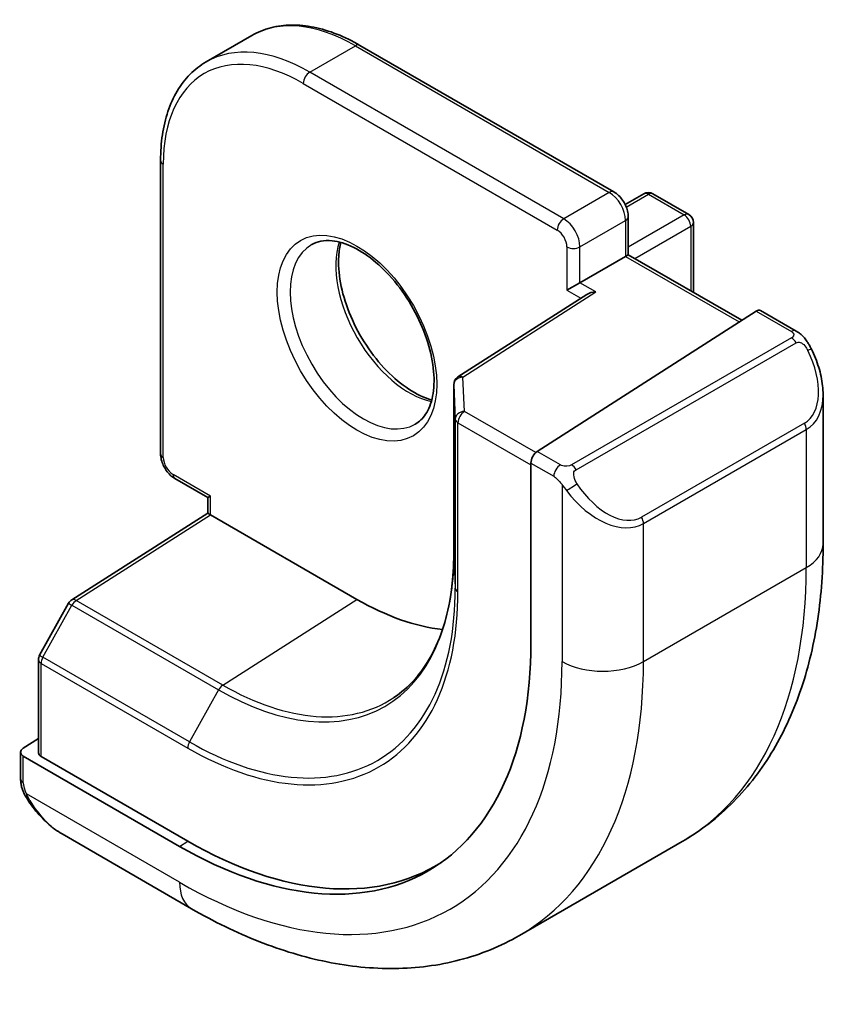
# Model space of a CAD drawing. Units: millimetres. Extents: x 0 to 5710, y 0 to 843.
# Drawn here: x 1044 to 1062, y 403 to 424 of the extents above; entities that cross this region are included whole.
import ezdxf

# ---------------------------------------------------------------- set-up
doc = ezdxf.new("R2010")
doc.units = ezdxf.units.MM
doc.layers.add('Visible (ISO)', color=7, linetype='Continuous', lineweight=35)
doc.layers.add('Visible Narrow (ISO)', color=7, linetype='Continuous', lineweight=25)

msp = doc.modelspace()

# ---------------------------------------------------------------- linework, layer by layer
at = {"layer": 'Visible (ISO)'}
for p, q in [((1048.1124, 423.4845), (1049.1024, 424.0561)), ((1051.4524, 423.8431), (1056.9678, 420.6588)), ((1047.1218, 421.3429), (1047.1218, 414.9742)), ((1057.2134, 420.3853), (1057.6163, 420.6179)), ((1057.8163, 420.6179), (1058.5941, 420.1689)), ((1057.2799, 420.1181), (1057.2799, 419.2946)), ((1058.6941, 419.9957), (1058.6941, 418.4781)), ((1057.2213, 419.2608), (1056.2314, 418.6893)), ((1057.2213, 419.2608), (1057.2799, 419.2946)), ((1057.2799, 419.2946), (1059.7442, 417.8719)), ((1055.9485, 418.526), (1056.2314, 418.6893)), ((1056.3775, 418.4352), (1053.581, 416.6421)), ((1055.2998, 415.0221), (1060.0572, 418.0726)), ((1060.1519, 418.0855), (1060.9248, 417.6393)), ((1053.489, 416.4737), (1053.489, 412.7995)), ((1061.5119, 416.2599), (1061.5119, 413.0146)), ((1055.1658, 414.7729), (1055.1658, 410.8537)), ((1047.434, 414.4336), (1048.1471, 414.0218)), ((1048.1471, 414.0218), (1048.2057, 414.0556)), ((1048.1471, 413.6837), (1048.1471, 414.0218)), ((1045.1911, 411.7982), (1048.1471, 413.6837)), ((1051.3877, 411.8103), (1048.2057, 413.6474)), ((1045.124, 411.7269), (1044.4955, 410.5994)), ((1044.4702, 410.502), (1044.4702, 408.4815)), ((1044.1399, 408.5789), (1044.4702, 408.7896)), ((1044.0813, 408.4912), (1044.0813, 407.9147)), ((1047.534, 406.4475), (1044.1399, 408.4071)), ((1047.7108, 406.5602), (1044.5288, 408.3974)), ((1044.9823, 406.7166), (1047.7929, 405.0939)), ((1054.9179, 404.512), (1058.4534, 406.5532))]:
    msp.add_line(p, q, dxfattribs=at)
for centre, start, end in [((1057.7163, 420.4447), 60, 120), ((1058.4941, 419.9957), 0, 60), ((1053.689, 416.4737), 122.6685, 180), ((1045.2987, 411.6296), 122.5324, 150.86616), ((1044.6702, 410.502), 150.86616, 180)]:
    msp.add_arc(centre, 0.2, start, end, dxfattribs=at)
for centre, major_axis, ratio, start_param, end_param in [((1056.5777, 418.326), (0.2756, 0.0064), 0.5922602, 1.5570027, 2.3699881), ((1060.0572, 417.9093), (0.0925, 0.1775), 0.5463791, 6.2596087, 7.0450069), ((1055.2998, 414.8588), (-0.0925, -0.1775), 0.5463791, 3.9034142, 5.4742105), ((1048.3471, 413.5741), (-0.2, 0.1096), 0.022659, 0.0124222, 0.7978204), ((1051.3877, 417.4849), (-3.475, 6.0189), 0.5773503, 2.3561945, 2.7441392), ((1047.534, 415.26), (5.3965, -9.3471), 0.5773503, 5.4977871, 7.0685835), ((1044.2813, 408.4973), (-0.1999, -0.0096), 0.6067281, 5.4687176, 7.0395139), ((1044.6702, 408.4876), (-0.1999, -0.0096), 0.6067281, 6.2541157, 7.0395139), ((1047.7108, 415.362), (5.39, -9.3357), 0.5773503, 5.4977871, 6.3038686)]:
    msp.add_ellipse(centre, major_axis=major_axis, ratio=ratio, start_param=start_param, end_param=end_param, dxfattribs=at)
for points, knots in [([(1049.1024, 424.0561), (1049.2306, 424.1301), (1049.369, 424.1866), (1049.6601, 424.2628), (1049.8127, 424.2825), (1050.1268, 424.2859), (1050.2884, 424.2697), (1050.6164, 424.2034), (1050.7829, 424.1533), (1051.1173, 424.0214), (1051.2853, 423.9396), (1051.4524, 423.8431)], [3.92699082, 3.92699082, 3.92699082, 3.92699082, 4.08407045, 4.08407045, 4.24115008, 4.24115008, 4.39822972, 4.39822972, 4.55530935, 4.55530935, 4.71238898, 4.71238898, 4.71238898, 4.71238898]), ([(1048.1124, 423.4845), (1047.9841, 423.4105), (1047.866, 423.3189), (1047.6545, 423.1049), (1047.5612, 422.9825), (1047.4011, 422.7122), (1047.3344, 422.5642), (1047.2278, 422.247), (1047.1879, 422.0778), (1047.135, 421.7222), (1047.1218, 421.5358), (1047.1218, 421.3429)], [2.35619449, 2.35619449, 2.35619449, 2.35619449, 2.51327412, 2.51327412, 2.67035376, 2.67035376, 2.82743339, 2.82743339, 2.98451302, 2.98451302, 3.14159265, 3.14159265, 3.14159265, 3.14159265]), ([(1056.9678, 420.6588), (1057.0057, 420.6369), (1057.04, 420.6103), (1057.1026, 420.5507), (1057.1308, 420.5176), (1057.1809, 420.4467), (1057.2028, 420.4088), (1057.2392, 420.3299), (1057.2538, 420.2889), (1057.2741, 420.2049), (1057.2799, 420.1619), (1057.2799, 420.1181)], [4.712389, 4.712389, 4.712389, 4.712389, 5.0265482, 5.0265482, 5.3407075, 5.3407075, 5.6548668, 5.6548668, 5.969026, 5.969026, 6.2831853, 6.2831853, 6.2831853, 6.2831853]), ([(1050.4041, 419.5151), (1050.5251, 419.585), (1050.6715, 419.6157), (1050.9885, 419.5845), (1051.1487, 419.537), (1051.4744, 419.3762), (1051.639, 419.2664), (1051.9607, 418.9924), (1052.1179, 418.8281), (1052.4077, 418.4604), (1052.5401, 418.2568), (1052.765, 417.8319), (1052.8575, 417.6107), (1052.9928, 417.1756), (1053.0358, 416.9617), (1053.0699, 416.5653), (1053.0614, 416.3828), (1052.9991, 416.0665), (1052.9453, 415.9334), (1052.8137, 415.7369), (1052.7394, 415.6673), (1052.6541, 415.618)], [3.9269908, 3.9269908, 3.9269908, 3.9269908, 4.319243, 4.319243, 4.6402579, 4.6402579, 4.9453475, 4.9453475, 5.2520393, 5.2520393, 5.5611052, 5.5611052, 5.8707685, 5.8707685, 6.1790214, 6.1790214, 6.4845715, 6.4845715, 6.7918757, 6.7918757, 7.0685835, 7.0685835, 7.0685835, 7.0685835]), ([(1051.0368, 419.5624), (1051.0134, 419.4728), (1050.9977, 419.3736), (1050.9793, 419.0903), (1050.9921, 418.8929), (1051.0684, 418.4773), (1051.1322, 418.259), (1051.3057, 417.8242), (1051.4159, 417.6077), (1051.6713, 417.2005), (1051.8166, 417.0098), (1052.1258, 416.6751), (1052.2896, 416.5309), (1052.6158, 416.3032), (1052.7781, 416.2193), (1052.9577, 416.158), (1052.9847, 416.1496), (1053.0114, 416.1423)], [2.8851806, 2.8851806, 2.8851806, 2.8851806, 3.0694616, 3.0694616, 3.3745512, 3.3745512, 3.681243, 3.681243, 3.9903089, 3.9903089, 4.2999722, 4.2999722, 4.6082251, 4.6082251, 4.9137752, 4.9137752, 4.968801, 4.968801, 4.968801, 4.968801]), ([(1060.9248, 417.6393), (1060.9431, 417.6288), (1060.9603, 417.6174), (1061.0021, 417.588), (1061.0269, 417.5691), (1061.0704, 417.5292), (1061.089, 417.5094), (1061.1284, 417.4628), (1061.1486, 417.4351), (1061.1819, 417.3836), (1061.1962, 417.36), (1061.2263, 417.3072), (1061.2417, 417.2777), (1061.2566, 417.2479)], [0, 0, 0, 0, 0.007064307, 0.007064307, 0.017673331, 0.017673331, 0.025989509, 0.025989509, 0.036144264, 0.036144264, 0.044394942, 0.044394942, 0.054381538, 0.054381538, 0.054381538, 0.054381538]), ([(1061.2566, 417.2479), (1061.2889, 417.1831), (1061.3186, 417.1172), (1061.3721, 416.9844), (1061.3959, 416.9175), (1061.4372, 416.7836), (1061.4547, 416.7166), (1061.4829, 416.5835), (1061.4937, 416.5174), (1061.5082, 416.3871), (1061.5119, 416.3229), (1061.5119, 416.2599)], [-1.46645621, -1.46645621, -1.46645621, -1.46645621, -1.3302446, -1.3302446, -1.19403299, -1.19403299, -1.05782138, -1.05782138, -0.92160977, -0.92160977, -0.78539816, -0.78539816, -0.78539816, -0.78539816]), ([(1047.434, 414.4336), (1047.3961, 414.4555), (1047.3618, 414.482), (1047.2992, 414.5416), (1047.271, 414.5747), (1047.2208, 414.6457), (1047.199, 414.6836), (1047.1626, 414.7625), (1047.148, 414.8035), (1047.1277, 414.8875), (1047.1218, 414.9304), (1047.1218, 414.9742)], [1.5707963, 1.5707963, 1.5707963, 1.5707963, 1.8849556, 1.8849556, 2.1991149, 2.1991149, 2.5132741, 2.5132741, 2.8274334, 2.8274334, 3.1415927, 3.1415927, 3.1415927, 3.1415927]), ([(1061.5119, 413.0146), (1061.5119, 412.4556), (1061.4739, 411.9119), (1061.318, 410.8655), (1061.2002, 410.3629), (1060.8802, 409.4104), (1060.6779, 408.9605), (1060.1859, 408.1296), (1059.8959, 407.7487), (1059.2326, 407.0774), (1058.8592, 406.7875), (1058.4534, 406.5532)], [0, 0, 0, 0, 0.15707963, 0.15707963, 0.31415927, 0.31415927, 0.4712389, 0.4712389, 0.62831853, 0.62831853, 0.78539816, 0.78539816, 0.78539816, 0.78539816]), ([(1053.489, 412.7995), (1053.489, 412.5081), (1053.4701, 412.2286), (1053.3954, 411.7), (1053.3397, 411.451), (1053.1937, 410.989), (1053.1034, 410.7761), (1052.8915, 410.3906), (1052.7699, 410.2181), (1052.4987, 409.9155), (1052.349, 409.7855), (1052.1866, 409.6772)], [0, 0, 0, 0, 0.14966636, 0.14966636, 0.29933271, 0.29933271, 0.44899907, 0.44899907, 0.59866542, 0.59866542, 0.74833178, 0.74833178, 0.74833178, 0.74833178]), ([(1044.2544, 407.4317), (1044.2211, 407.4821), (1044.1897, 407.5341), (1044.1497, 407.612), (1044.1382, 407.6367), (1044.1184, 407.6876), (1044.1096, 407.7138), (1044.0955, 407.7679), (1044.0908, 407.7959), (1044.0838, 407.8534), (1044.0813, 407.8834), (1044.0813, 407.9147)], [0, 0, 0, 0, 0.018140385, 0.018140385, 0.026281579, 0.026281579, 0.034574145, 0.034574145, 0.043907874, 0.043907874, 0.054379906, 0.054379906, 0.054379906, 0.054379906]), ([(1044.2544, 407.4317), (1044.2943, 407.3712), (1044.3365, 407.3126), (1044.4248, 407.1999), (1044.4708, 407.1458), (1044.5662, 407.0431), (1044.6155, 406.9945), (1044.7166, 406.9035), (1044.7684, 406.8611), (1044.874, 406.7834), (1044.9278, 406.748), (1044.9823, 406.7166)], [-1.46645621, -1.46645621, -1.46645621, -1.46645621, -1.3302446, -1.3302446, -1.19403299, -1.19403299, -1.05782138, -1.05782138, -0.92160977, -0.92160977, -0.78539816, -0.78539816, -0.78539816, -0.78539816]), ([(1047.7929, 405.0939), (1048.277, 404.8144), (1048.7669, 404.5755), (1049.751, 404.1873), (1050.2452, 404.038), (1051.2301, 403.8389), (1051.7208, 403.7891), (1052.6864, 403.7998), (1053.1613, 403.8604), (1054.0743, 404.0993), (1054.5121, 404.2777), (1054.9179, 404.512)], [4.71238898, 4.71238898, 4.71238898, 4.71238898, 4.86946861, 4.86946861, 5.02654825, 5.02654825, 5.18362788, 5.18362788, 5.34070751, 5.34070751, 5.49778714, 5.49778714, 5.49778714, 5.49778714])]:
    msp.add_open_spline(points, degree=3, knots=knots, dxfattribs=at)
at = {"layer": 'Visible Narrow (ISO)'}
for p, q in [((1050.3624, 423.2616), (1051.3524, 423.8332)), ((1051.3524, 423.8332), (1056.8678, 420.6489)), ((1055.8778, 420.0773), (1050.3624, 423.2616)), ((1050.221, 423.0167), (1055.7364, 419.8324)), ((1047.1804, 414.8926), (1047.1804, 421.2612)), ((1056.8678, 420.6489), (1055.8778, 420.0773)), ((1057.2372, 420.3314), (1057.7163, 420.608)), ((1057.7163, 420.608), (1058.4941, 420.159)), ((1056.2314, 419.4649), (1057.2213, 420.0365)), ((1057.2213, 420.0365), (1057.2213, 419.2608)), ((1058.4941, 420.159), (1057.2799, 419.4579)), ((1057.4213, 419.213), (1058.6356, 419.914)), ((1058.6356, 419.914), (1058.6356, 418.512)), ((1055.9485, 419.4649), (1055.9485, 418.526)), ((1056.2314, 418.6893), (1056.2314, 419.4649)), ((1057.2213, 419.2608), (1059.6886, 417.8363)), ((1053.689, 416.637), (1056.5777, 418.4893)), ((1055.9485, 418.526), (1056.2487, 418.3526)), ((1056.5777, 418.4893), (1056.2314, 418.6893)), ((1060.0572, 418.0726), (1060.8248, 417.6294)), ((1060.8234, 417.4889), (1056.0477, 414.7317)), ((1056.1477, 414.6261), (1060.9234, 417.3834)), ((1053.7228, 415.8918), (1053.689, 416.637)), ((1053.4891, 416.4707), (1053.5229, 415.7255)), ((1053.4891, 412.7965), (1053.4891, 416.4707)), ((1053.5229, 415.7255), (1053.5229, 412.0513)), ((1055.2697, 414.9987), (1053.7228, 415.8918)), ((1053.5814, 411.9726), (1053.5814, 415.6469)), ((1053.5814, 415.6469), (1055.1658, 414.7321)), ((1061.1044, 415.6379), (1057.5688, 413.5967)), ((1057.6102, 413.4573), (1061.1458, 415.4985)), ((1061.1458, 415.4985), (1061.1458, 412.5043)), ((1055.8044, 414.7308), (1055.2998, 415.0221)), ((1055.1658, 414.7729), (1055.663, 414.4859)), ((1048.2057, 414.0556), (1047.3926, 414.5251)), ((1055.8425, 414.3043), (1055.8425, 410.4631)), ((1048.2057, 413.6474), (1048.2057, 414.0556)), ((1045.2913, 411.7884), (1048.2057, 413.6474)), ((1057.6102, 410.4631), (1057.6102, 413.4573)), ((1053.4891, 412.7965), (1053.5229, 412.0513)), ((1057.6102, 410.4631), (1061.1458, 412.5043)), ((1044.5676, 410.5552), (1045.1961, 411.6827)), ((1045.1961, 411.6827), (1048.3781, 409.8456)), ((1048.4732, 409.9512), (1045.2913, 411.7884)), ((1048.4732, 409.9512), (1051.3877, 411.8103)), ((1044.5288, 408.3974), (1044.5288, 410.4204)), ((1044.5288, 410.4204), (1047.7108, 408.5832)), ((1047.7496, 408.7181), (1044.5676, 410.5552)), ((1048.3781, 409.8456), (1047.7496, 408.7181)), ((1044.1399, 407.833), (1044.1399, 408.4071)), ((1047.534, 405.6661), (1044.2074, 407.5868)), ((1047.534, 406.4475), (1047.7108, 406.5602))]:
    msp.add_line(p, q, dxfattribs=at)
for centre, major_axis, ratio, start_param, end_param in [((1051.3524, 420.159), (-2.25, 3.8971), 0.5773503, 5.4977871, 6.2831853), ((1050.3624, 419.5874), (-2.25, 3.8971), 0.5773503, 5.4977871, 6.2831853), ((1051.3524, 423.6699), (0.1, 0.1732), 0.5773503, 0, 0.7853982), ((1050.221, 419.5058), (-2.15, 3.7239), 0.5773503, 5.4977871, 7.0685835), ((1050.3624, 423.0983), (-0.1, -0.1732), 0.5773503, 3.9269908, 5.4977871), ((1047.3218, 421.3429), (-0.2, 0), 0.5773503, 0, 0.7853982), ((1056.8678, 420.4856), (0.1, 0.1732), 0.5773503, 0, 0.7853982), ((1056.8678, 420.2406), (0.25, -0.433), 0.5773503, 0.7853982, 2.3561945), ((1057.7163, 420.4447), (-0.1, 0.1732), 0.5773503, 5.4977871, 6.2831853), ((1057.7163, 420.4447), (0.1, 0.1732), 0.5773503, 0, 0.7853982), ((1055.8778, 419.914), (0.1, 0.1732), 0.5773503, 0.7853982, 2.3561945), ((1055.8778, 419.6691), (-0.25, 0.433), 0.5773503, 3.9269908, 5.4977871), ((1057.0799, 420.1181), (0.2, 0), 0.5773503, 5.4977871, 6.2831853), ((1058.4941, 419.9957), (0.1, 0.1732), 0.5773503, 0, 0.7853982), ((1058.4941, 419.9957), (0.1, -0.1732), 0.5773503, 0.7853982, 2.3561945), ((1058.4941, 419.9957), (0.2, 0), 0.5773503, 5.4977871, 6.2831853), ((1055.7364, 419.5874), (0.15, -0.2598), 0.5773503, 0.7853982, 2.3561945), ((1052.5191, 418.1381), (1.125, -1.9486), 0.5773503, 3.6184778, 5.8063002), ((1051.5291, 417.5666), (1.125, -1.9486), 0.5773503, 3.1415927, 6.2831853), ((1056.09, 419.5466), (-0.2, 0), 0.5773503, 0.7853982, 2.3561945), ((1060.8248, 417.4661), (0.1, 0.1732), 0.5773503, 0, 0.7853982), ((1060.8234, 417.3256), (-0.1, 0.1732), 0.5773503, 4.712389, 5.4977871), ((1060.3619, 416.9239), (0.7425, -1.286), 0.5773503, 0, 1.4664562), ((1061.0776, 417.1586), (0.1789, 0.0894), 0.0426352, 0, 0.9566049), ((1053.689, 416.4737), (-0.1998, -0.0091), 0.8162168, 4.6753861, 6.2461824), ((1053.689, 416.4737), (-0.108, 0.1684), 0.6067752, 5.4701999, 6.2831853), ((1053.689, 416.4737), (-0.2, 0), 0.5773503, 0, 0.0261799), ((1060.2619, 416.8662), (0.9283, -1.3395), 0.624963, 6.2316092, 7.0170073), ((1053.7228, 415.7285), (-0.1998, -0.0091), 0.8162168, 4.6753861, 6.2461824), ((1053.7228, 415.7285), (-0.2, 0), 0.5773503, 0.0261799, 0.7853982), ((1053.7228, 415.7285), (0.1, 0.1732), 0.5773503, 0.7853982, 2.3561945), ((1061.0044, 415.5802), (0.1, -0.1732), 0.5773503, 0.7853982, 1.5707963), ((1047.3218, 414.9742), (-0.2, 0), 0.5773503, 0, 0.7853982), ((1047.3926, 414.7701), (-0.15, 0.2598), 0.5773503, 0.7853982, 2.3561945), ((1055.8044, 414.5675), (0.1, 0.1732), 0.5773503, 0.7853982, 2.3561945), ((1056.0477, 414.5684), (0.1, -0.1732), 0.5773503, 1.5707963, 2.3561945), ((1047.534, 414.6068), (-0.1, -0.1732), 0.5773503, 5.4977871, 6.2831853), ((1056.0653, 414.2647), (-0.1669, -0.1103), 0.0426352, 0.687904, 2.1849878), ((1056.8264, 414.8827), (0.7425, -1.286), 0.5773503, 4.8167291, 6.2831853), ((1056.7264, 414.8249), (0.9283, -1.3395), 0.624963, 4.765153, 6.2316092), ((1057.4688, 413.5389), (0.1, -0.1732), 0.5773503, 0.7853982, 1.5707963), ((1060.2619, 413.0146), (1.25, 0), 0.5773503, 5.4977871, 6.2831853), ((1048.3781, 415.7473), (3.614, -6.2597), 0.5773503, 5.4977871, 7.0685835), ((1053.689, 412.7995), (-0.2, 0), 0.5773503, 0, 0.0261799), ((1051.9534, 417.8115), (6.5, -11.2583), 0.5773503, 0, 0.7853982), ((1047.7108, 415.362), (4.1512, -7.19), 0.5773503, 5.4977871, 7.0685835), ((1047.7496, 415.3845), (4.0823, -7.0708), 0.5773503, 5.4977871, 7.0685835), ((1053.7228, 412.0543), (-0.2, 0), 0.5773503, 0.0261799, 0.7853982), ((1045.2987, 411.6296), (-0.1747, 0.0974), 0.0213734, 0, 0.955155), ((1045.2987, 411.6296), (-0.1076, 0.1686), 0.5463429, 5.4729427, 6.2831853), ((1045.2987, 411.6296), (0.1, 0.1732), 0.5773503, 0.837758, 1.5969763), ((1044.6702, 410.502), (-0.1747, 0.0974), 0.0213734, 0, 0.955155), ((1044.6702, 410.502), (-0.2, 0), 0.5773503, 0, 0.7853982), ((1044.6702, 410.502), (0.1, 0.1732), 0.5773503, 1.5969763, 2.3561945), ((1047.534, 415.26), (5.875, -10.1758), 0.5773503, 5.4977871, 7.0685835), ((1048.4179, 415.7703), (6.5, -11.2583), 0.5773503, 0, 0.7853982), ((1056.7264, 410.9734), (-1.25, 0), 0.5773503, 0.7853982, 2.3561945), ((1048.4806, 409.7924), (-0.1, -0.1732), 0.5773503, 3.9793507, 4.7385689), ((1048.4732, 415.8023), (3.583, -6.2059), 0.5773503, 5.4977871, 6.3202517), ((1047.8522, 408.6649), (0.1, 0.1732), 0.5773503, 1.5969763, 2.3561945), ((1044.2813, 407.9147), (-0.2, 0), 0.5773503, 0, 0.7853982), ((1044.4212, 407.542), (-0.1669, -0.1103), 0.0426352, 6.2831851, 6.8236642), ((1045.0823, 408.1022), (0.6959, -1.4737), 0.624963, 4.8683052, 5.5493633), ((1048.4179, 406.1765), (-0.625, -1.0825), 0.5773503, 5.4977871, 6.2831853)]:
    msp.add_ellipse(centre, major_axis=major_axis, ratio=ratio, start_param=start_param, end_param=end_param, dxfattribs=at)
msp.add_ellipse((1051.3877, 417.4849), major_axis=(1.225, -2.1218), ratio=0.5773503, dxfattribs=at)
for points, knots in [([(1060.8248, 417.6294), (1060.8738, 417.6011), (1060.8951, 417.5396), (1060.8486, 417.5049), (1060.8407, 417.499), (1060.8318, 417.4938), (1060.8234, 417.4889)], [0, 0, 0, 0, 0.8537867, 0.8537867, 0.8537867, 1, 1, 1, 1]), ([(1060.9234, 417.3834), (1060.9785, 417.4152), (1061.0537, 417.3934), (1061.1153, 417.3169), (1061.1422, 417.2835), (1061.1625, 417.2467), (1061.1776, 417.2163)], [0, 0, 0, 0, 0.6962573, 0.6962573, 0.6962573, 1, 1, 1, 1]), ([(1056.0477, 414.7317), (1055.9988, 414.7034), (1055.892, 414.6898), (1055.8323, 414.7162), (1055.8219, 414.7208), (1055.8128, 414.726), (1055.8044, 414.7308)], [0, 0, 0, 0, 0.8525306, 0.8525306, 0.8525306, 1, 1, 1, 1]), ([(1056.1653, 414.3224), (1056.1127, 414.402), (1056.0642, 414.5553), (1056.1156, 414.604), (1056.1244, 414.6123), (1056.1361, 414.6194), (1056.1477, 414.6261)], [0, 0, 0, 0, 0.8530445, 0.8530445, 0.8530445, 1, 1, 1, 1])]:
    msp.add_open_spline(points, degree=3, knots=knots, dxfattribs=at)
for points in [[(1055.663, 414.4859), (1055.6889, 414.4709), (1055.8207, 414.333), (1055.8425, 414.3043)], [(1055.8425, 414.3043), (1055.8522, 414.2915), (1055.9296, 414.188), (1055.9393, 414.1749)], [(1044.2074, 407.5868), (1044.1934, 407.62), (1044.1399, 407.8031), (1044.1399, 407.833)], [(1044.2806, 407.4438), (1044.2723, 407.4576), (1044.2136, 407.572), (1044.2074, 407.5868)]]:
    msp.add_open_spline(points, degree=3, dxfattribs=at)

doc.saveas('drawing.dxf')
